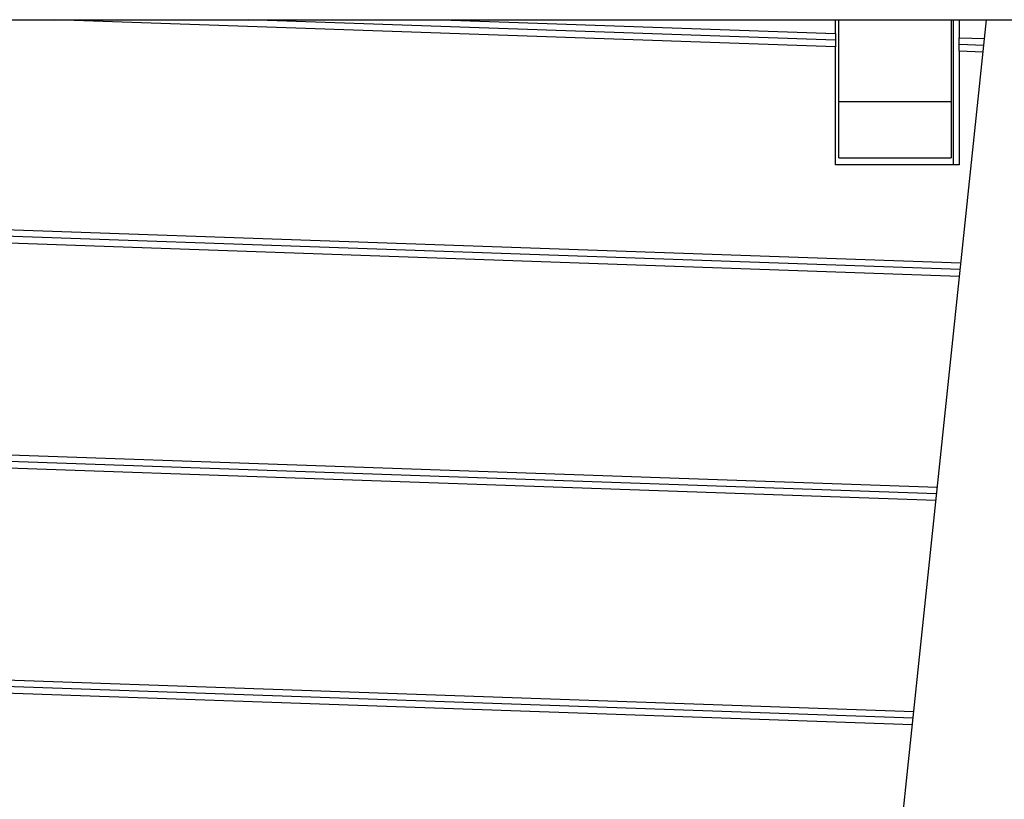
# Model space of a CAD drawing. Extents: x -66 to 65, y -27 to 27.
# Drawn here: x -4 to 0, y 9 to 13 of the extents above; entities that cross this region are included whole.
import ezdxf

# ---------------------------------------------------------------- set-up
doc = ezdxf.new("R2010")
doc.units = 0
doc.layers.get('0').update_dxf_attribs({"linetype": 'CONTINUOUS'})

msp = doc.modelspace()

# ---------------------------------------------------------------- linework, layer by layer
at = {"color": 0}
for points in [[(-12.0001, 12.7647), (2.9999, 12.7647)], [(-12.0001, 12.7647), (2.9999, 12.7647)], [(-12.0001, 12.7647), (2.9999, 12.7647)], [(-12.0001, 12.7647), (2.9999, 12.7647)], [(-12.0001, 12.7647), (2.9999, 12.7647)], [(-12.0001, 12.7647), (2.9999, 12.7647)], [(-12.0001, 12.7647), (2.9999, 12.7647)], [(-12.0001, 12.7647), (2.9999, 12.7647)], [(-12.0001, 12.7647), (2.9999, 12.7647)], [(-12.0001, 12.7647), (2.9999, 12.7647)], [(-12.0001, 12.7647), (2.9999, 12.7647)], [(-12.0001, 12.7647), (2.9999, 12.7647)], [(-12.0001, 12.7647), (2.9999, 12.7647)], [(-12.0001, 12.7647), (2.9999, 12.7647)], [(-12.0001, 12.7647), (2.9999, 12.7647)], [(-12.0001, 12.7647), (2.9999, 12.7647)], [(-12.0001, 12.7647), (2.9999, 12.7647)], [(-12.0001, 12.7647), (2.9999, 12.7647)], [(-12.0001, 12.7647), (2.9999, 12.7647)], [(-12.0001, 12.7647), (2.9999, 12.7647)], [(-12.0001, 12.7647), (2.9999, 12.7647)], [(-4.1846, 12.7647), (-4.1846, 12.7647)], [(-0.7151, 12.6435), (-4.1846, 12.7647)], [(-0.7151, 12.6435), (-4.1846, 12.7647)], [(-0.7151, 12.6435), (-4.1846, 12.7647)], [(-0.7151, 12.6435), (-4.1846, 12.7647)], [(-0.7151, 12.6435), (-4.1846, 12.7647)], [(-0.7151, 12.6435), (-4.1846, 12.7647)], [(-0.7151, 12.6435), (-4.1846, 12.7647)], [(-0.7151, 12.6435), (-4.1846, 12.7647)], [(-0.7151, 12.6435), (-4.1846, 12.7647)], [(-0.7151, 12.6435), (-4.1846, 12.7647)], [(-0.7151, 12.6435), (-4.1846, 12.7647)], [(-0.7151, 12.6435), (-4.1846, 12.7647)], [(-0.7151, 12.6435), (-4.1846, 12.7647)], [(-0.7151, 12.6435), (-4.1846, 12.7647)], [(-0.7151, 12.6435), (-4.1846, 12.7647)], [(-0.7151, 12.6435), (-4.1846, 12.7647)], [(-0.7151, 12.6435), (-4.1846, 12.7647)], [(-0.7151, 12.6435), (-4.1846, 12.7647)], [(-0.7151, 12.6435), (-4.1846, 12.7647)], [(-0.7151, 12.6435), (-4.1846, 12.7647)], [(-0.7151, 12.6435), (-4.1846, 12.7647)], [(-3.325, 12.7647), (-3.325, 12.7647)], [(-0.7151, 12.6735), (-3.325, 12.7647)], [(-0.7151, 12.6735), (-3.325, 12.7647)], [(-0.7151, 12.6735), (-3.325, 12.7647)], [(-0.7151, 12.6735), (-3.325, 12.7647)], [(-0.7151, 12.6735), (-3.325, 12.7647)], [(-0.7151, 12.6735), (-3.325, 12.7647)], [(-0.7151, 12.6735), (-3.325, 12.7647)], [(-0.7151, 12.6735), (-3.325, 12.7647)], [(-0.7151, 12.6735), (-3.325, 12.7647)], [(-0.7151, 12.6735), (-3.325, 12.7647)], [(-0.7151, 12.6735), (-3.325, 12.7647)], [(-0.7151, 12.6735), (-3.325, 12.7647)], [(-0.7151, 12.6735), (-3.325, 12.7647)], [(-0.7151, 12.6735), (-3.325, 12.7647)], [(-0.7151, 12.6735), (-3.325, 12.7647)], [(-0.7151, 12.6735), (-3.325, 12.7647)], [(-0.7151, 12.6735), (-3.325, 12.7647)], [(-0.7151, 12.6735), (-3.325, 12.7647)], [(-0.7151, 12.6735), (-3.325, 12.7647)], [(-0.7151, 12.6735), (-3.325, 12.7647)], [(-0.7151, 12.6735), (-3.325, 12.7647)], [(-2.4654, 12.7647), (-2.4654, 12.7647)], [(-2.4654, 12.7647), (-0.7151, 12.7036)], [(-2.4654, 12.7647), (-0.7151, 12.7036)], [(-2.4654, 12.7647), (-0.7151, 12.7036)], [(-2.4654, 12.7647), (-0.7151, 12.7036)], [(-2.4654, 12.7647), (-0.7151, 12.7036)], [(-2.4654, 12.7647), (-0.7151, 12.7036)], [(-2.4654, 12.7647), (-0.7151, 12.7036)], [(-2.4654, 12.7647), (-0.7151, 12.7036)], [(-2.4654, 12.7647), (-0.7151, 12.7036)], [(-2.4654, 12.7647), (-0.7151, 12.7036)], [(-2.4654, 12.7647), (-0.7151, 12.7036)], [(-2.4654, 12.7647), (-0.7151, 12.7036)], [(-2.4654, 12.7647), (-0.7151, 12.7036)], [(-2.4654, 12.7647), (-0.7151, 12.7036)], [(-2.4654, 12.7647), (-0.7151, 12.7036)], [(-2.4654, 12.7647), (-0.7151, 12.7036)], [(-2.4654, 12.7647), (-0.7151, 12.7036)], [(-2.4654, 12.7647), (-0.7151, 12.7036)], [(-2.4654, 12.7647), (-0.7151, 12.7036)], [(-2.4654, 12.7647), (-0.7151, 12.7036)], [(-2.4654, 12.7647), (-0.7151, 12.7036)], [(-1.9949, -5.801), (-0.0435, 12.7647)], [(-1.9949, -5.801), (-0.0435, 12.7647)], [(-1.9949, -5.801), (-0.0435, 12.7647)], [(-1.9949, -5.801), (-0.0435, 12.7647)], [(-1.9949, -5.801), (-0.0435, 12.7647)], [(-1.9949, -5.801), (-0.0435, 12.7647)], [(-1.9949, -5.801), (-0.0435, 12.7647)], [(-1.9949, -5.801), (-0.0435, 12.7647)], [(-1.9949, -5.801), (-0.0435, 12.7647)], [(-1.9949, -5.801), (-0.0435, 12.7647)], [(-1.9949, -5.801), (-0.0435, 12.7647)], [(-1.9949, -5.801), (-0.0435, 12.7647)], [(-1.9949, -5.801), (-0.0435, 12.7647)], [(-1.9949, -5.801), (-0.0435, 12.7647)], [(-1.9949, -5.801), (-0.0435, 12.7647)], [(-1.9949, -5.801), (-0.0435, 12.7647)], [(-1.9949, -5.801), (-0.0435, 12.7647)], [(-1.9949, -5.801), (-0.0435, 12.7647)], [(-1.9949, -5.801), (-0.0435, 12.7647)], [(-1.9949, -5.801), (-0.0435, 12.7647)], [(-1.9949, -5.801), (-0.0435, 12.7647)], [(-0.7151, 12.7647), (-0.7151, 12.7647)], [(-0.7151, 12.7036), (-0.7151, 12.7647)], [(-0.7151, 12.7036), (-0.7151, 12.7647)], [(-0.7151, 12.7036), (-0.7151, 12.7647)], [(-0.7151, 12.7036), (-0.7151, 12.7647)], [(-0.7151, 12.7036), (-0.7151, 12.7647)], [(-0.7151, 12.7036), (-0.7151, 12.7647)], [(-0.7151, 12.7036), (-0.7151, 12.7647)], [(-0.7151, 12.7036), (-0.7151, 12.7647)], [(-0.7151, 12.7036), (-0.7151, 12.7647)], [(-0.7151, 12.7036), (-0.7151, 12.7647)], [(-0.7151, 12.7036), (-0.7151, 12.7647)], [(-0.7151, 12.7036), (-0.7151, 12.7647)], [(-0.7151, 12.7036), (-0.7151, 12.7647)], [(-0.7151, 12.7036), (-0.7151, 12.7647)], [(-0.7151, 12.7036), (-0.7151, 12.7647)], [(-0.7151, 12.7036), (-0.7151, 12.7647)], [(-0.7151, 12.7036), (-0.7151, 12.7647)], [(-0.7151, 12.7036), (-0.7151, 12.7647)], [(-0.7151, 12.7036), (-0.7151, 12.7647)], [(-0.7151, 12.7036), (-0.7151, 12.7647)], [(-0.7151, 12.7036), (-0.7151, 12.7647)], [(-0.7001, 12.7647), (-0.7001, 12.7647)], [(-0.7001, 12.4011), (-0.7001, 12.7647)], [(-0.7001, 12.4011), (-0.7001, 12.7647)], [(-0.7001, 12.4011), (-0.7001, 12.7647)], [(-0.7001, 12.4011), (-0.7001, 12.7647)], [(-0.7001, 12.4011), (-0.7001, 12.7647)], [(-0.7001, 12.4011), (-0.7001, 12.7647)], [(-0.7001, 12.4011), (-0.7001, 12.7647)], [(-0.7001, 12.4011), (-0.7001, 12.7647)], [(-0.7001, 12.4011), (-0.7001, 12.7647)], [(-0.7001, 12.4011), (-0.7001, 12.7647)], [(-0.7001, 12.4011), (-0.7001, 12.7647)], [(-0.7001, 12.4011), (-0.7001, 12.7647)], [(-0.7001, 12.4011), (-0.7001, 12.7647)], [(-0.7001, 12.4011), (-0.7001, 12.7647)], [(-0.7001, 12.4011), (-0.7001, 12.7647)], [(-0.7001, 12.4011), (-0.7001, 12.7647)], [(-0.7001, 12.4011), (-0.7001, 12.7647)], [(-0.7001, 12.4011), (-0.7001, 12.7647)], [(-0.7001, 12.4011), (-0.7001, 12.7647)], [(-0.7001, 12.4011), (-0.7001, 12.7647)], [(-0.7001, 12.4011), (-0.7001, 12.7647)], [(-0.2001, 12.7647), (-0.2001, 12.7647)], [(-0.2001, 12.7647), (-0.2001, 12.4011)], [(-0.2001, 12.7647), (-0.2001, 12.4011)], [(-0.2001, 12.7647), (-0.2001, 12.4011)], [(-0.2001, 12.7647), (-0.2001, 12.4011)], [(-0.2001, 12.7647), (-0.2001, 12.4011)], [(-0.2001, 12.7647), (-0.2001, 12.4011)], [(-0.2001, 12.7647), (-0.2001, 12.4011)], [(-0.2001, 12.7647), (-0.2001, 12.4011)], [(-0.2001, 12.7647), (-0.2001, 12.4011)], [(-0.2001, 12.7647), (-0.2001, 12.4011)], [(-0.2001, 12.7647), (-0.2001, 12.4011)], [(-0.2001, 12.7647), (-0.2001, 12.4011)], [(-0.2001, 12.7647), (-0.2001, 12.4011)], [(-0.2001, 12.7647), (-0.2001, 12.4011)], [(-0.2001, 12.7647), (-0.2001, 12.4011)], [(-0.2001, 12.7647), (-0.2001, 12.4011)], [(-0.2001, 12.7647), (-0.2001, 12.4011)], [(-0.2001, 12.7647), (-0.2001, 12.4011)], [(-0.2001, 12.7647), (-0.2001, 12.4011)], [(-0.2001, 12.7647), (-0.2001, 12.4011)], [(-0.2001, 12.7647), (-0.2001, 12.4011)], [(-0.1901, 12.7647), (-0.1901, 12.7647)], [(-0.1901, 12.119), (-0.1901, 12.7647)], [(-0.1901, 12.119), (-0.1901, 12.7647)], [(-0.1901, 12.119), (-0.1901, 12.7647)], [(-0.1901, 12.119), (-0.1901, 12.7647)], [(-0.1901, 12.119), (-0.1901, 12.7647)], [(-0.1901, 12.119), (-0.1901, 12.7647)], [(-0.1901, 12.119), (-0.1901, 12.7647)], [(-0.1901, 12.119), (-0.1901, 12.7647)], [(-0.1901, 12.119), (-0.1901, 12.7647)], [(-0.1901, 12.119), (-0.1901, 12.7647)], [(-0.1901, 12.119), (-0.1901, 12.7647)], [(-0.1901, 12.119), (-0.1901, 12.7647)], [(-0.1901, 12.119), (-0.1901, 12.7647)], [(-0.1901, 12.119), (-0.1901, 12.7647)], [(-0.1901, 12.119), (-0.1901, 12.7647)], [(-0.1901, 12.119), (-0.1901, 12.7647)], [(-0.1901, 12.119), (-0.1901, 12.7647)], [(-0.1901, 12.119), (-0.1901, 12.7647)], [(-0.1901, 12.119), (-0.1901, 12.7647)], [(-0.1901, 12.119), (-0.1901, 12.7647)], [(-0.1901, 12.119), (-0.1901, 12.7647)], [(-0.1651, 12.7647), (-0.1651, 12.7647)], [(-0.1651, 12.7647), (-0.1651, 12.6844)], [(-0.1651, 12.7647), (-0.1651, 12.6844)], [(-0.1651, 12.7647), (-0.1651, 12.6844)], [(-0.1651, 12.7647), (-0.1651, 12.6844)], [(-0.1651, 12.7647), (-0.1651, 12.6844)], [(-0.1651, 12.7647), (-0.1651, 12.6844)], [(-0.1651, 12.7647), (-0.1651, 12.6844)], [(-0.1651, 12.7647), (-0.1651, 12.6844)], [(-0.1651, 12.7647), (-0.1651, 12.6844)], [(-0.1651, 12.7647), (-0.1651, 12.6844)], [(-0.1651, 12.7647), (-0.1651, 12.6844)], [(-0.1651, 12.7647), (-0.1651, 12.6844)], [(-0.1651, 12.7647), (-0.1651, 12.6844)], [(-0.1651, 12.7647), (-0.1651, 12.6844)], [(-0.1651, 12.7647), (-0.1651, 12.6844)], [(-0.1651, 12.7647), (-0.1651, 12.6844)], [(-0.1651, 12.7647), (-0.1651, 12.6844)], [(-0.1651, 12.7647), (-0.1651, 12.6844)], [(-0.1651, 12.7647), (-0.1651, 12.6844)], [(-0.1651, 12.7647), (-0.1651, 12.6844)], [(-0.1651, 12.7647), (-0.1651, 12.6844)], [(-0.0435, 12.7647), (-0.0435, 12.7647)], [(-0.7151, 12.7036), (-0.7151, 12.7036)], [(-0.7151, 12.7036), (-0.7151, 12.7036)], [(-0.7151, 12.7036), (-0.7151, 12.6735)], [(-0.7151, 12.7036), (-0.7151, 12.6735)], [(-0.7151, 12.7036), (-0.7151, 12.6735)], [(-0.7151, 12.7036), (-0.7151, 12.6735)], [(-0.7151, 12.7036), (-0.7151, 12.6735)], [(-0.7151, 12.7036), (-0.7151, 12.6735)], [(-0.7151, 12.7036), (-0.7151, 12.6735)], [(-0.7151, 12.7036), (-0.7151, 12.6735)], [(-0.7151, 12.7036), (-0.7151, 12.6735)], [(-0.7151, 12.7036), (-0.7151, 12.6735)], [(-0.7151, 12.7036), (-0.7151, 12.6735)], [(-0.7151, 12.7036), (-0.7151, 12.6735)], [(-0.7151, 12.7036), (-0.7151, 12.6735)], [(-0.7151, 12.7036), (-0.7151, 12.6735)], [(-0.7151, 12.7036), (-0.7151, 12.6735)], [(-0.7151, 12.7036), (-0.7151, 12.6735)], [(-0.7151, 12.7036), (-0.7151, 12.6735)], [(-0.7151, 12.7036), (-0.7151, 12.6735)], [(-0.7151, 12.7036), (-0.7151, 12.6735)], [(-0.7151, 12.7036), (-0.7151, 12.6735)], [(-0.7151, 12.7036), (-0.7151, 12.6735)], [(-0.7151, 12.7036), (-0.7151, 12.7036)], [(-0.7151, 12.6735), (-0.7151, 12.6735)], [(-0.7151, 12.6735), (-0.7151, 12.6435)], [(-0.7151, 12.6735), (-0.7151, 12.6435)], [(-0.7151, 12.6735), (-0.7151, 12.6435)], [(-0.7151, 12.6735), (-0.7151, 12.6435)], [(-0.7151, 12.6735), (-0.7151, 12.6435)], [(-0.7151, 12.6735), (-0.7151, 12.6435)], [(-0.7151, 12.6735), (-0.7151, 12.6435)], [(-0.7151, 12.6735), (-0.7151, 12.6435)], [(-0.7151, 12.6735), (-0.7151, 12.6435)], [(-0.7151, 12.6735), (-0.7151, 12.6435)], [(-0.7151, 12.6735), (-0.7151, 12.6435)], [(-0.7151, 12.6735), (-0.7151, 12.6435)], [(-0.7151, 12.6735), (-0.7151, 12.6435)], [(-0.7151, 12.6735), (-0.7151, 12.6435)], [(-0.7151, 12.6735), (-0.7151, 12.6435)], [(-0.7151, 12.6735), (-0.7151, 12.6435)], [(-0.7151, 12.6735), (-0.7151, 12.6435)], [(-0.7151, 12.6735), (-0.7151, 12.6435)], [(-0.7151, 12.6735), (-0.7151, 12.6435)], [(-0.7151, 12.6735), (-0.7151, 12.6435)], [(-0.7151, 12.6735), (-0.7151, 12.6435)], [(-0.7151, 12.6735), (-0.7151, 12.6735)], [(-0.7151, 12.6735), (-0.7151, 12.6735)], [(-0.1651, 12.6844), (-0.1651, 12.6844)], [(-0.1651, 12.6844), (-0.1651, 12.6844)], [(-0.1651, 12.6543), (-0.1651, 12.6844)], [(-0.1651, 12.6543), (-0.1651, 12.6844)], [(-0.1651, 12.6543), (-0.1651, 12.6844)], [(-0.1651, 12.6543), (-0.1651, 12.6844)], [(-0.1651, 12.6543), (-0.1651, 12.6844)], [(-0.1651, 12.6543), (-0.1651, 12.6844)], [(-0.1651, 12.6543), (-0.1651, 12.6844)], [(-0.1651, 12.6543), (-0.1651, 12.6844)], [(-0.1651, 12.6543), (-0.1651, 12.6844)], [(-0.1651, 12.6543), (-0.1651, 12.6844)], [(-0.1651, 12.6543), (-0.1651, 12.6844)], [(-0.1651, 12.6543), (-0.1651, 12.6844)], [(-0.1651, 12.6543), (-0.1651, 12.6844)], [(-0.1651, 12.6543), (-0.1651, 12.6844)], [(-0.1651, 12.6543), (-0.1651, 12.6844)], [(-0.1651, 12.6543), (-0.1651, 12.6844)], [(-0.1651, 12.6543), (-0.1651, 12.6844)], [(-0.1651, 12.6543), (-0.1651, 12.6844)], [(-0.1651, 12.6543), (-0.1651, 12.6844)], [(-0.1651, 12.6543), (-0.1651, 12.6844)], [(-0.1651, 12.6543), (-0.1651, 12.6844)], [(-0.1651, 12.6844), (-0.1651, 12.6844)], [(-0.1651, 12.6844), (-0.0524, 12.6804)], [(-0.1651, 12.6844), (-0.0524, 12.6804)], [(-0.1651, 12.6844), (-0.0524, 12.6804)], [(-0.1651, 12.6844), (-0.0524, 12.6804)], [(-0.1651, 12.6844), (-0.0524, 12.6804)], [(-0.1651, 12.6844), (-0.0524, 12.6804)], [(-0.1651, 12.6844), (-0.0524, 12.6804)], [(-0.1651, 12.6844), (-0.0524, 12.6804)], [(-0.1651, 12.6844), (-0.0524, 12.6804)], [(-0.1651, 12.6844), (-0.0524, 12.6804)], [(-0.1651, 12.6844), (-0.0524, 12.6804)], [(-0.1651, 12.6844), (-0.0524, 12.6804)], [(-0.1651, 12.6844), (-0.0524, 12.6804)], [(-0.1651, 12.6844), (-0.0524, 12.6804)], [(-0.1651, 12.6844), (-0.0524, 12.6804)], [(-0.1651, 12.6844), (-0.0524, 12.6804)], [(-0.1651, 12.6844), (-0.0524, 12.6804)], [(-0.1651, 12.6844), (-0.0524, 12.6804)], [(-0.1651, 12.6844), (-0.0524, 12.6804)], [(-0.1651, 12.6844), (-0.0524, 12.6804)], [(-0.1651, 12.6844), (-0.0524, 12.6804)], [(-0.1651, 12.6543), (-0.1651, 12.6543)], [(-0.1651, 12.6543), (-0.1651, 12.6543)], [(-0.1651, 12.6243), (-0.1651, 12.6543)], [(-0.1651, 12.6243), (-0.1651, 12.6543)], [(-0.1651, 12.6243), (-0.1651, 12.6543)], [(-0.1651, 12.6243), (-0.1651, 12.6543)], [(-0.1651, 12.6243), (-0.1651, 12.6543)], [(-0.1651, 12.6243), (-0.1651, 12.6543)], [(-0.1651, 12.6243), (-0.1651, 12.6543)], [(-0.1651, 12.6243), (-0.1651, 12.6543)], [(-0.1651, 12.6243), (-0.1651, 12.6543)], [(-0.1651, 12.6243), (-0.1651, 12.6543)], [(-0.1651, 12.6243), (-0.1651, 12.6543)], [(-0.1651, 12.6243), (-0.1651, 12.6543)], [(-0.1651, 12.6243), (-0.1651, 12.6543)], [(-0.1651, 12.6243), (-0.1651, 12.6543)], [(-0.1651, 12.6243), (-0.1651, 12.6543)], [(-0.1651, 12.6243), (-0.1651, 12.6543)], [(-0.1651, 12.6243), (-0.1651, 12.6543)], [(-0.1651, 12.6243), (-0.1651, 12.6543)], [(-0.1651, 12.6243), (-0.1651, 12.6543)], [(-0.1651, 12.6243), (-0.1651, 12.6543)], [(-0.1651, 12.6243), (-0.1651, 12.6543)], [(-0.1651, 12.6543), (-0.1651, 12.6543)], [(-0.0555, 12.6505), (-0.1651, 12.6543)], [(-0.0555, 12.6505), (-0.1651, 12.6543)], [(-0.0555, 12.6505), (-0.1651, 12.6543)], [(-0.0555, 12.6505), (-0.1651, 12.6543)], [(-0.0555, 12.6505), (-0.1651, 12.6543)], [(-0.0555, 12.6505), (-0.1651, 12.6543)], [(-0.0555, 12.6505), (-0.1651, 12.6543)], [(-0.0555, 12.6505), (-0.1651, 12.6543)], [(-0.0555, 12.6505), (-0.1651, 12.6543)], [(-0.0555, 12.6505), (-0.1651, 12.6543)], [(-0.0555, 12.6505), (-0.1651, 12.6543)], [(-0.0555, 12.6505), (-0.1651, 12.6543)], [(-0.0555, 12.6505), (-0.1651, 12.6543)], [(-0.0555, 12.6505), (-0.1651, 12.6543)], [(-0.0555, 12.6505), (-0.1651, 12.6543)], [(-0.0555, 12.6505), (-0.1651, 12.6543)], [(-0.0555, 12.6505), (-0.1651, 12.6543)], [(-0.0555, 12.6505), (-0.1651, 12.6543)], [(-0.0555, 12.6505), (-0.1651, 12.6543)], [(-0.0555, 12.6505), (-0.1651, 12.6543)], [(-0.0555, 12.6505), (-0.1651, 12.6543)], [(-0.0555, 12.6505), (-0.0555, 12.6505)], [(-0.0524, 12.6804), (-0.0524, 12.6804)], [(-0.7151, 12.6435), (-0.7151, 12.6435)], [(-0.7151, 12.119), (-0.7151, 12.6435)], [(-0.7151, 12.119), (-0.7151, 12.6435)], [(-0.7151, 12.119), (-0.7151, 12.6435)], [(-0.7151, 12.119), (-0.7151, 12.6435)], [(-0.7151, 12.119), (-0.7151, 12.6435)], [(-0.7151, 12.119), (-0.7151, 12.6435)], [(-0.7151, 12.119), (-0.7151, 12.6435)], [(-0.7151, 12.119), (-0.7151, 12.6435)], [(-0.7151, 12.119), (-0.7151, 12.6435)], [(-0.7151, 12.119), (-0.7151, 12.6435)], [(-0.7151, 12.119), (-0.7151, 12.6435)], [(-0.7151, 12.119), (-0.7151, 12.6435)], [(-0.7151, 12.119), (-0.7151, 12.6435)], [(-0.7151, 12.119), (-0.7151, 12.6435)], [(-0.7151, 12.119), (-0.7151, 12.6435)], [(-0.7151, 12.119), (-0.7151, 12.6435)], [(-0.7151, 12.119), (-0.7151, 12.6435)], [(-0.7151, 12.119), (-0.7151, 12.6435)], [(-0.7151, 12.119), (-0.7151, 12.6435)], [(-0.7151, 12.119), (-0.7151, 12.6435)], [(-0.7151, 12.119), (-0.7151, 12.6435)], [(-0.7151, 12.6435), (-0.7151, 12.6435)], [(-0.7151, 12.6435), (-0.7151, 12.6435)], [(-0.1651, 12.6243), (-0.1651, 12.6243)], [(-0.1651, 12.6243), (-0.1651, 12.6243)], [(-0.1651, 12.6243), (-0.1651, 12.119)], [(-0.1651, 12.6243), (-0.1651, 12.119)], [(-0.1651, 12.6243), (-0.1651, 12.119)], [(-0.1651, 12.6243), (-0.1651, 12.119)], [(-0.1651, 12.6243), (-0.1651, 12.119)], [(-0.1651, 12.6243), (-0.1651, 12.119)], [(-0.1651, 12.6243), (-0.1651, 12.119)], [(-0.1651, 12.6243), (-0.1651, 12.119)], [(-0.1651, 12.6243), (-0.1651, 12.119)], [(-0.1651, 12.6243), (-0.1651, 12.119)], [(-0.1651, 12.6243), (-0.1651, 12.119)], [(-0.1651, 12.6243), (-0.1651, 12.119)], [(-0.1651, 12.6243), (-0.1651, 12.119)], [(-0.1651, 12.6243), (-0.1651, 12.119)], [(-0.1651, 12.6243), (-0.1651, 12.119)], [(-0.1651, 12.6243), (-0.1651, 12.119)], [(-0.1651, 12.6243), (-0.1651, 12.119)], [(-0.1651, 12.6243), (-0.1651, 12.119)], [(-0.1651, 12.6243), (-0.1651, 12.119)], [(-0.1651, 12.6243), (-0.1651, 12.119)], [(-0.1651, 12.6243), (-0.1651, 12.119)], [(-0.1651, 12.6243), (-0.1651, 12.6243)], [(-0.0587, 12.6206), (-0.1651, 12.6243)], [(-0.0587, 12.6206), (-0.1651, 12.6243)], [(-0.0587, 12.6206), (-0.1651, 12.6243)], [(-0.0587, 12.6206), (-0.1651, 12.6243)], [(-0.0587, 12.6206), (-0.1651, 12.6243)], [(-0.0587, 12.6206), (-0.1651, 12.6243)], [(-0.0587, 12.6206), (-0.1651, 12.6243)], [(-0.0587, 12.6206), (-0.1651, 12.6243)], [(-0.0587, 12.6206), (-0.1651, 12.6243)], [(-0.0587, 12.6206), (-0.1651, 12.6243)], [(-0.0587, 12.6206), (-0.1651, 12.6243)], [(-0.0587, 12.6206), (-0.1651, 12.6243)], [(-0.0587, 12.6206), (-0.1651, 12.6243)], [(-0.0587, 12.6206), (-0.1651, 12.6243)], [(-0.0587, 12.6206), (-0.1651, 12.6243)], [(-0.0587, 12.6206), (-0.1651, 12.6243)], [(-0.0587, 12.6206), (-0.1651, 12.6243)], [(-0.0587, 12.6206), (-0.1651, 12.6243)], [(-0.0587, 12.6206), (-0.1651, 12.6243)], [(-0.0587, 12.6206), (-0.1651, 12.6243)], [(-0.0587, 12.6206), (-0.1651, 12.6243)], [(-0.0587, 12.6206), (-0.0587, 12.6206)], [(-0.7001, 12.4011), (-0.7001, 12.4011)], [(-0.7001, 12.1511), (-0.7001, 12.4011)], [(-0.7001, 12.1511), (-0.7001, 12.4011)], [(-0.7001, 12.1511), (-0.7001, 12.4011)], [(-0.7001, 12.1511), (-0.7001, 12.4011)], [(-0.7001, 12.1511), (-0.7001, 12.4011)], [(-0.7001, 12.1511), (-0.7001, 12.4011)], [(-0.7001, 12.1511), (-0.7001, 12.4011)], [(-0.7001, 12.1511), (-0.7001, 12.4011)], [(-0.7001, 12.1511), (-0.7001, 12.4011)], [(-0.7001, 12.1511), (-0.7001, 12.4011)], [(-0.7001, 12.1511), (-0.7001, 12.4011)], [(-0.7001, 12.1511), (-0.7001, 12.4011)], [(-0.7001, 12.1511), (-0.7001, 12.4011)], [(-0.7001, 12.1511), (-0.7001, 12.4011)], [(-0.7001, 12.1511), (-0.7001, 12.4011)], [(-0.7001, 12.1511), (-0.7001, 12.4011)], [(-0.7001, 12.1511), (-0.7001, 12.4011)], [(-0.7001, 12.1511), (-0.7001, 12.4011)], [(-0.7001, 12.1511), (-0.7001, 12.4011)], [(-0.7001, 12.1511), (-0.7001, 12.4011)], [(-0.7001, 12.1511), (-0.7001, 12.4011)], [(-0.7001, 12.4011), (-0.7001, 12.4011)], [(-0.7001, 12.4011), (-0.7001, 12.4011)], [(-0.7001, 12.4011), (-0.2001, 12.4011)], [(-0.7001, 12.4011), (-0.2001, 12.4011)], [(-0.7001, 12.4011), (-0.2001, 12.4011)], [(-0.7001, 12.4011), (-0.2001, 12.4011)], [(-0.7001, 12.4011), (-0.2001, 12.4011)], [(-0.7001, 12.4011), (-0.2001, 12.4011)], [(-0.7001, 12.4011), (-0.2001, 12.4011)], [(-0.7001, 12.4011), (-0.2001, 12.4011)], [(-0.7001, 12.4011), (-0.2001, 12.4011)], [(-0.7001, 12.4011), (-0.2001, 12.4011)], [(-0.7001, 12.4011), (-0.2001, 12.4011)], [(-0.7001, 12.4011), (-0.2001, 12.4011)], [(-0.7001, 12.4011), (-0.2001, 12.4011)], [(-0.7001, 12.4011), (-0.2001, 12.4011)], [(-0.7001, 12.4011), (-0.2001, 12.4011)], [(-0.7001, 12.4011), (-0.2001, 12.4011)], [(-0.7001, 12.4011), (-0.2001, 12.4011)], [(-0.7001, 12.4011), (-0.2001, 12.4011)], [(-0.7001, 12.4011), (-0.2001, 12.4011)], [(-0.7001, 12.4011), (-0.2001, 12.4011)], [(-0.7001, 12.4011), (-0.2001, 12.4011)], [(-0.2001, 12.4011), (-0.2001, 12.4011)], [(-0.2001, 12.4011), (-0.2001, 12.4011)], [(-0.2001, 12.4011), (-0.2001, 12.1511)], [(-0.2001, 12.4011), (-0.2001, 12.1511)], [(-0.2001, 12.4011), (-0.2001, 12.1511)], [(-0.2001, 12.4011), (-0.2001, 12.1511)], [(-0.2001, 12.4011), (-0.2001, 12.1511)], [(-0.2001, 12.4011), (-0.2001, 12.1511)], [(-0.2001, 12.4011), (-0.2001, 12.1511)], [(-0.2001, 12.4011), (-0.2001, 12.1511)], [(-0.2001, 12.4011), (-0.2001, 12.1511)], [(-0.2001, 12.4011), (-0.2001, 12.1511)], [(-0.2001, 12.4011), (-0.2001, 12.1511)], [(-0.2001, 12.4011), (-0.2001, 12.1511)], [(-0.2001, 12.4011), (-0.2001, 12.1511)], [(-0.2001, 12.4011), (-0.2001, 12.1511)], [(-0.2001, 12.4011), (-0.2001, 12.1511)], [(-0.2001, 12.4011), (-0.2001, 12.1511)], [(-0.2001, 12.4011), (-0.2001, 12.1511)], [(-0.2001, 12.4011), (-0.2001, 12.1511)], [(-0.2001, 12.4011), (-0.2001, 12.1511)], [(-0.2001, 12.4011), (-0.2001, 12.1511)], [(-0.2001, 12.4011), (-0.2001, 12.1511)], [(-0.2001, 12.4011), (-0.2001, 12.4011)], [(-0.7001, 12.1511), (-0.7001, 12.1511)], [(-0.7001, 12.1511), (-0.7001, 12.1511)], [(-0.7001, 12.1511), (-0.2001, 12.1511)], [(-0.7001, 12.1511), (-0.2001, 12.1511)], [(-0.7001, 12.1511), (-0.2001, 12.1511)], [(-0.7001, 12.1511), (-0.2001, 12.1511)], [(-0.7001, 12.1511), (-0.2001, 12.1511)], [(-0.7001, 12.1511), (-0.2001, 12.1511)], [(-0.7001, 12.1511), (-0.2001, 12.1511)], [(-0.7001, 12.1511), (-0.2001, 12.1511)], [(-0.7001, 12.1511), (-0.2001, 12.1511)], [(-0.7001, 12.1511), (-0.2001, 12.1511)], [(-0.7001, 12.1511), (-0.2001, 12.1511)], [(-0.7001, 12.1511), (-0.2001, 12.1511)], [(-0.7001, 12.1511), (-0.2001, 12.1511)], [(-0.7001, 12.1511), (-0.2001, 12.1511)], [(-0.7001, 12.1511), (-0.2001, 12.1511)], [(-0.7001, 12.1511), (-0.2001, 12.1511)], [(-0.7001, 12.1511), (-0.2001, 12.1511)], [(-0.7001, 12.1511), (-0.2001, 12.1511)], [(-0.7001, 12.1511), (-0.2001, 12.1511)], [(-0.7001, 12.1511), (-0.2001, 12.1511)], [(-0.7001, 12.1511), (-0.2001, 12.1511)], [(-0.2001, 12.1511), (-0.2001, 12.1511)], [(-0.2001, 12.1511), (-0.2001, 12.1511)], [(-0.7151, 12.119), (-0.7151, 12.119)], [(-0.7151, 12.119), (-0.7151, 12.119)], [(-0.1651, 12.119), (-0.7151, 12.119)], [(-0.1651, 12.119), (-0.7151, 12.119)], [(-0.1651, 12.119), (-0.7151, 12.119)], [(-0.1651, 12.119), (-0.7151, 12.119)], [(-0.1651, 12.119), (-0.7151, 12.119)], [(-0.1651, 12.119), (-0.7151, 12.119)], [(-0.1651, 12.119), (-0.7151, 12.119)], [(-0.1651, 12.119), (-0.7151, 12.119)], [(-0.1651, 12.119), (-0.7151, 12.119)], [(-0.1651, 12.119), (-0.7151, 12.119)], [(-0.1651, 12.119), (-0.7151, 12.119)], [(-0.1651, 12.119), (-0.7151, 12.119)], [(-0.1651, 12.119), (-0.7151, 12.119)], [(-0.1651, 12.119), (-0.7151, 12.119)], [(-0.1651, 12.119), (-0.7151, 12.119)], [(-0.1651, 12.119), (-0.7151, 12.119)], [(-0.1651, 12.119), (-0.7151, 12.119)], [(-0.1651, 12.119), (-0.7151, 12.119)], [(-0.1651, 12.119), (-0.7151, 12.119)], [(-0.1651, 12.119), (-0.7151, 12.119)], [(-0.1651, 12.119), (-0.7151, 12.119)], [(-0.1901, 12.119), (-0.1901, 12.119)], [(-0.1651, 12.119), (-0.1651, 12.119)], [(-0.1651, 12.119), (-0.1651, 12.119)], [(-7.1286, 11.9269), (-0.1572, 11.6835)], [(-7.1286, 11.9269), (-0.1572, 11.6835)], [(-7.1286, 11.9269), (-0.1572, 11.6835)], [(-7.1286, 11.9269), (-0.1572, 11.6835)], [(-7.1286, 11.9269), (-0.1572, 11.6835)], [(-7.1286, 11.9269), (-0.1572, 11.6835)], [(-7.1286, 11.9269), (-0.1572, 11.6835)], [(-7.1286, 11.9269), (-0.1572, 11.6835)], [(-7.1286, 11.9269), (-0.1572, 11.6835)], [(-7.1286, 11.9269), (-0.1572, 11.6835)], [(-7.1286, 11.9269), (-0.1572, 11.6835)], [(-7.1286, 11.9269), (-0.1572, 11.6835)], [(-7.1286, 11.9269), (-0.1572, 11.6835)], [(-7.1286, 11.9269), (-0.1572, 11.6835)], [(-7.1286, 11.9269), (-0.1572, 11.6835)], [(-7.1286, 11.9269), (-0.1572, 11.6835)], [(-7.1286, 11.9269), (-0.1572, 11.6835)], [(-7.1286, 11.9269), (-0.1572, 11.6835)], [(-7.1286, 11.9269), (-0.1572, 11.6835)], [(-7.1286, 11.9269), (-0.1572, 11.6835)], [(-7.1286, 11.9269), (-0.1572, 11.6835)], [(-0.1635, 11.6237), (-7.1349, 11.8671)], [(-0.1635, 11.6237), (-7.1349, 11.8671)], [(-0.1635, 11.6237), (-7.1349, 11.8671)], [(-0.1635, 11.6237), (-7.1349, 11.8671)], [(-0.1635, 11.6237), (-7.1349, 11.8671)], [(-0.1635, 11.6237), (-7.1349, 11.8671)], [(-0.1635, 11.6237), (-7.1349, 11.8671)], [(-0.1635, 11.6237), (-7.1349, 11.8671)], [(-0.1635, 11.6237), (-7.1349, 11.8671)], [(-0.1635, 11.6237), (-7.1349, 11.8671)], [(-0.1635, 11.6237), (-7.1349, 11.8671)], [(-0.1635, 11.6237), (-7.1349, 11.8671)], [(-0.1635, 11.6237), (-7.1349, 11.8671)], [(-0.1635, 11.6237), (-7.1349, 11.8671)], [(-0.1635, 11.6237), (-7.1349, 11.8671)], [(-0.1635, 11.6237), (-7.1349, 11.8671)], [(-0.1635, 11.6237), (-7.1349, 11.8671)], [(-0.1635, 11.6237), (-7.1349, 11.8671)], [(-0.1635, 11.6237), (-7.1349, 11.8671)], [(-0.1635, 11.6237), (-7.1349, 11.8671)], [(-0.1635, 11.6237), (-7.1349, 11.8671)], [(-0.1603, 11.6536), (-7.1318, 11.897)], [(-0.1603, 11.6536), (-7.1318, 11.897)], [(-0.1603, 11.6536), (-7.1318, 11.897)], [(-0.1603, 11.6536), (-7.1318, 11.897)], [(-0.1603, 11.6536), (-7.1318, 11.897)], [(-0.1603, 11.6536), (-7.1318, 11.897)], [(-0.1603, 11.6536), (-7.1318, 11.897)], [(-0.1603, 11.6536), (-7.1318, 11.897)], [(-0.1603, 11.6536), (-7.1318, 11.897)], [(-0.1603, 11.6536), (-7.1318, 11.897)], [(-0.1603, 11.6536), (-7.1318, 11.897)], [(-0.1603, 11.6536), (-7.1318, 11.897)], [(-0.1603, 11.6536), (-7.1318, 11.897)], [(-0.1603, 11.6536), (-7.1318, 11.897)], [(-0.1603, 11.6536), (-7.1318, 11.897)], [(-0.1603, 11.6536), (-7.1318, 11.897)], [(-0.1603, 11.6536), (-7.1318, 11.897)], [(-0.1603, 11.6536), (-7.1318, 11.897)], [(-0.1603, 11.6536), (-7.1318, 11.897)], [(-0.1603, 11.6536), (-7.1318, 11.897)], [(-0.1603, 11.6536), (-7.1318, 11.897)], [(-0.1603, 11.6536), (-0.1603, 11.6536)], [(-0.1572, 11.6835), (-0.1572, 11.6835)], [(-0.1635, 11.6237), (-0.1635, 11.6237)], [(-0.2651, 10.6566), (-7.2365, 10.9001)], [(-0.2651, 10.6566), (-7.2365, 10.9001)], [(-0.2651, 10.6566), (-7.2365, 10.9001)], [(-0.2651, 10.6566), (-7.2365, 10.9001)], [(-0.2651, 10.6566), (-7.2365, 10.9001)], [(-0.2651, 10.6566), (-7.2365, 10.9001)], [(-0.2651, 10.6566), (-7.2365, 10.9001)], [(-0.2651, 10.6566), (-7.2365, 10.9001)], [(-0.2651, 10.6566), (-7.2365, 10.9001)], [(-0.2651, 10.6566), (-7.2365, 10.9001)], [(-0.2651, 10.6566), (-7.2365, 10.9001)], [(-0.2651, 10.6566), (-7.2365, 10.9001)], [(-0.2651, 10.6566), (-7.2365, 10.9001)], [(-0.2651, 10.6566), (-7.2365, 10.9001)], [(-0.2651, 10.6566), (-7.2365, 10.9001)], [(-0.2651, 10.6566), (-7.2365, 10.9001)], [(-0.2651, 10.6566), (-7.2365, 10.9001)], [(-0.2651, 10.6566), (-7.2365, 10.9001)], [(-0.2651, 10.6566), (-7.2365, 10.9001)], [(-0.2651, 10.6566), (-7.2365, 10.9001)], [(-0.2651, 10.6566), (-7.2365, 10.9001)], [(-7.2334, 10.93), (-0.262, 10.6865)], [(-7.2334, 10.93), (-0.262, 10.6865)], [(-7.2334, 10.93), (-0.262, 10.6865)], [(-7.2334, 10.93), (-0.262, 10.6865)], [(-7.2334, 10.93), (-0.262, 10.6865)], [(-7.2334, 10.93), (-0.262, 10.6865)], [(-7.2334, 10.93), (-0.262, 10.6865)], [(-7.2334, 10.93), (-0.262, 10.6865)], [(-7.2334, 10.93), (-0.262, 10.6865)], [(-7.2334, 10.93), (-0.262, 10.6865)], [(-7.2334, 10.93), (-0.262, 10.6865)], [(-7.2334, 10.93), (-0.262, 10.6865)], [(-7.2334, 10.93), (-0.262, 10.6865)], [(-7.2334, 10.93), (-0.262, 10.6865)], [(-7.2334, 10.93), (-0.262, 10.6865)], [(-7.2334, 10.93), (-0.262, 10.6865)], [(-7.2334, 10.93), (-0.262, 10.6865)], [(-7.2334, 10.93), (-0.262, 10.6865)], [(-7.2334, 10.93), (-0.262, 10.6865)], [(-7.2334, 10.93), (-0.262, 10.6865)], [(-7.2334, 10.93), (-0.262, 10.6865)], [(-0.2682, 10.6267), (-7.2397, 10.8702)], [(-0.2682, 10.6267), (-7.2397, 10.8702)], [(-0.2682, 10.6267), (-7.2397, 10.8702)], [(-0.2682, 10.6267), (-7.2397, 10.8702)], [(-0.2682, 10.6267), (-7.2397, 10.8702)], [(-0.2682, 10.6267), (-7.2397, 10.8702)], [(-0.2682, 10.6267), (-7.2397, 10.8702)], [(-0.2682, 10.6267), (-7.2397, 10.8702)], [(-0.2682, 10.6267), (-7.2397, 10.8702)], [(-0.2682, 10.6267), (-7.2397, 10.8702)], [(-0.2682, 10.6267), (-7.2397, 10.8702)], [(-0.2682, 10.6267), (-7.2397, 10.8702)], [(-0.2682, 10.6267), (-7.2397, 10.8702)], [(-0.2682, 10.6267), (-7.2397, 10.8702)], [(-0.2682, 10.6267), (-7.2397, 10.8702)], [(-0.2682, 10.6267), (-7.2397, 10.8702)], [(-0.2682, 10.6267), (-7.2397, 10.8702)], [(-0.2682, 10.6267), (-7.2397, 10.8702)], [(-0.2682, 10.6267), (-7.2397, 10.8702)], [(-0.2682, 10.6267), (-7.2397, 10.8702)], [(-0.2682, 10.6267), (-7.2397, 10.8702)], [(-0.262, 10.6865), (-0.262, 10.6865)], [(-0.2651, 10.6566), (-0.2651, 10.6566)], [(-0.2682, 10.6267), (-0.2682, 10.6267)], [(-0.3699, 9.6597), (-7.3413, 9.9031)], [(-0.3699, 9.6597), (-7.3413, 9.9031)], [(-0.3699, 9.6597), (-7.3413, 9.9031)], [(-0.3699, 9.6597), (-7.3413, 9.9031)], [(-0.3699, 9.6597), (-7.3413, 9.9031)], [(-0.3699, 9.6597), (-7.3413, 9.9031)], [(-0.3699, 9.6597), (-7.3413, 9.9031)], [(-0.3699, 9.6597), (-7.3413, 9.9031)], [(-0.3699, 9.6597), (-7.3413, 9.9031)], [(-0.3699, 9.6597), (-7.3413, 9.9031)], [(-0.3699, 9.6597), (-7.3413, 9.9031)], [(-0.3699, 9.6597), (-7.3413, 9.9031)], [(-0.3699, 9.6597), (-7.3413, 9.9031)], [(-0.3699, 9.6597), (-7.3413, 9.9031)], [(-0.3699, 9.6597), (-7.3413, 9.9031)], [(-0.3699, 9.6597), (-7.3413, 9.9031)], [(-0.3699, 9.6597), (-7.3413, 9.9031)], [(-0.3699, 9.6597), (-7.3413, 9.9031)], [(-0.3699, 9.6597), (-7.3413, 9.9031)], [(-0.3699, 9.6597), (-7.3413, 9.9031)], [(-0.3699, 9.6597), (-7.3413, 9.9031)], [(-7.3382, 9.933), (-0.3667, 9.6896)], [(-7.3382, 9.933), (-0.3667, 9.6896)], [(-7.3382, 9.933), (-0.3667, 9.6896)], [(-7.3382, 9.933), (-0.3667, 9.6896)], [(-7.3382, 9.933), (-0.3667, 9.6896)], [(-7.3382, 9.933), (-0.3667, 9.6896)], [(-7.3382, 9.933), (-0.3667, 9.6896)], [(-7.3382, 9.933), (-0.3667, 9.6896)], [(-7.3382, 9.933), (-0.3667, 9.6896)], [(-7.3382, 9.933), (-0.3667, 9.6896)], [(-7.3382, 9.933), (-0.3667, 9.6896)], [(-7.3382, 9.933), (-0.3667, 9.6896)], [(-7.3382, 9.933), (-0.3667, 9.6896)], [(-7.3382, 9.933), (-0.3667, 9.6896)], [(-7.3382, 9.933), (-0.3667, 9.6896)], [(-7.3382, 9.933), (-0.3667, 9.6896)], [(-7.3382, 9.933), (-0.3667, 9.6896)], [(-7.3382, 9.933), (-0.3667, 9.6896)], [(-7.3382, 9.933), (-0.3667, 9.6896)], [(-7.3382, 9.933), (-0.3667, 9.6896)], [(-7.3382, 9.933), (-0.3667, 9.6896)], [(-0.373, 9.6298), (-7.3445, 9.8732)], [(-0.373, 9.6298), (-7.3445, 9.8732)], [(-0.373, 9.6298), (-7.3445, 9.8732)], [(-0.373, 9.6298), (-7.3445, 9.8732)], [(-0.373, 9.6298), (-7.3445, 9.8732)], [(-0.373, 9.6298), (-7.3445, 9.8732)], [(-0.373, 9.6298), (-7.3445, 9.8732)], [(-0.373, 9.6298), (-7.3445, 9.8732)], [(-0.373, 9.6298), (-7.3445, 9.8732)], [(-0.373, 9.6298), (-7.3445, 9.8732)], [(-0.373, 9.6298), (-7.3445, 9.8732)], [(-0.373, 9.6298), (-7.3445, 9.8732)], [(-0.373, 9.6298), (-7.3445, 9.8732)], [(-0.373, 9.6298), (-7.3445, 9.8732)], [(-0.373, 9.6298), (-7.3445, 9.8732)], [(-0.373, 9.6298), (-7.3445, 9.8732)], [(-0.373, 9.6298), (-7.3445, 9.8732)], [(-0.373, 9.6298), (-7.3445, 9.8732)], [(-0.373, 9.6298), (-7.3445, 9.8732)], [(-0.373, 9.6298), (-7.3445, 9.8732)], [(-0.373, 9.6298), (-7.3445, 9.8732)], [(-0.3667, 9.6896), (-0.3667, 9.6896)], [(-0.373, 9.6298), (-0.373, 9.6298)], [(-0.3699, 9.6597), (-0.3699, 9.6597)]]:
    msp.add_lwpolyline(points, dxfattribs=at)

doc.saveas('drawing.dxf')
